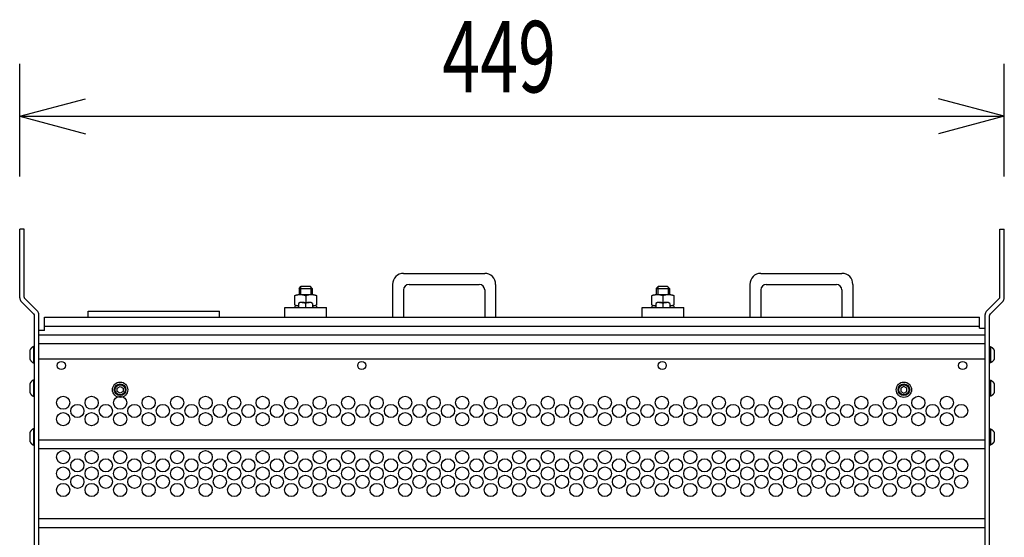
# Model space of a CAD drawing. Extents: x -1080 to 1080, y -1612 to 1599.
# Drawn here: x -533 to -84, y 333 to 569 of the extents above; entities that cross this region are included whole.
import ezdxf
from ezdxf.enums import TextEntityAlignment as Align

# ---------------------------------------------------------------- set-up
doc = ezdxf.new("R2010")
doc.units = 0
doc.header["$LTSCALE"] = 60.96
doc.header["$MEASUREMENT"] = 0
for name, color, linetype in [('DATA', 7, 'CONTINUOUS'), ('DIMNSIONS', 7, 'CONTINUOUS'), ('PATTERN_FILL', 7, 'CONTINUOUS')]:
    doc.layers.add(name, color=color, linetype=linetype)
doc.styles.get("Standard").update_dxf_attribs({"font": 'txt', "bigfont": 'BIGFONT.SHX'})

msp = doc.modelspace()

# ---------------------------------------------------------------- linework, layer by layer
at = {"layer": 'DATA', "color": 7, "linetype": 'Continuous'}
for p, q in [((-531.2, 473.5), (-533.2, 473.5)), ((-533.2, 442.13), (-533.2, 473.5)), ((-531.2, 442.54), (-531.2, 473.5)), ((-86.2, 473.5), (-84.2, 473.5)), ((-86.2, 442.54), (-86.2, 473.5)), ((-84.2, 442.13), (-84.2, 473.5)), ((-358.15, 453.3), (-321.15, 453.3)), ((-195.25, 453.3), (-158.25, 453.3)), ((-405.8, 446.48), (-404.78, 447.5)), ((-405.8, 446.48), (-405.8, 443.68)), ((-405.8, 446.48), (-399.78, 446.48)), ((-405.15, 447.13), (-405.15, 443.7)), ((-404.78, 447.5), (-400.8, 447.5)), ((-399.78, 446.48), (-400.8, 447.5)), ((-400.43, 447.13), (-400.43, 443.7)), ((-399.78, 446.48), (-399.78, 443.68)), ((-363.15, 448.3), (-363.15, 433.3)), ((-358.15, 445.8), (-358.15, 433.3)), ((-355.65, 448.3), (-323.65, 448.3)), ((-321.15, 445.8), (-321.15, 433.3)), ((-316.15, 448.3), (-316.15, 433.3)), ((-242.9, 446.48), (-241.88, 447.5)), ((-242.9, 446.48), (-242.9, 443.68)), ((-242.9, 446.48), (-236.88, 446.48)), ((-242.25, 447.13), (-242.25, 443.7)), ((-241.88, 447.5), (-237.9, 447.5)), ((-236.88, 446.48), (-237.9, 447.5)), ((-237.53, 447.13), (-237.53, 443.7)), ((-236.88, 446.48), (-236.88, 443.68)), ((-200.25, 448.3), (-200.25, 433.3)), ((-195.25, 445.8), (-195.25, 433.3)), ((-192.75, 448.3), (-160.75, 448.3)), ((-158.25, 445.8), (-158.25, 433.3)), ((-153.25, 448.3), (-153.25, 433.3)), ((-526.69, 434.79), (-532.61, 440.71)), ((-524.99, 435.91), (-530.91, 441.84)), ((-407.79, 438.95), (-407.79, 443.25)), ((-405.29, 443.7), (-400.29, 443.7)), ((-404.4, 440.1), (-401.18, 440.1)), ((-402.79, 443.25), (-402.79, 440.1)), ((-397.79, 443.25), (-397.79, 438.95)), ((-244.89, 438.95), (-244.89, 443.25)), ((-242.39, 443.7), (-237.39, 443.7)), ((-241.5, 440.1), (-238.28, 440.1)), ((-239.89, 443.25), (-239.89, 440.1)), ((-234.89, 443.25), (-234.89, 438.95)), ((-92.41, 435.91), (-86.49, 441.84)), ((-90.71, 434.79), (-84.79, 440.71)), ((-502.05, 433.3), (-502.05, 436.1)), ((-502.05, 436.1), (-442.05, 436.1)), ((-442.05, 433.3), (-442.05, 436.1)), ((-412.3, 433.3), (-412.3, 437.7)), ((-412.3, 437.7), (-393.3, 437.7)), ((-406, 438.5), (-407.79, 438.5)), ((-407.79, 438.5), (-407.79, 437.7)), ((-406, 439.6), (-406, 437.7)), ((-402.8, 439.6), (-402.8, 437.7)), ((-399.6, 439.6), (-399.6, 437.7)), ((-397.79, 438.5), (-399.6, 438.5)), ((-397.79, 438.5), (-397.79, 437.7)), ((-393.3, 433.3), (-393.3, 437.7)), ((-249.4, 433.3), (-249.4, 437.7)), ((-249.4, 437.7), (-230.4, 437.7)), ((-243.1, 438.5), (-244.89, 438.5)), ((-244.89, 438.5), (-244.89, 437.7)), ((-243.1, 439.6), (-243.1, 437.7)), ((-239.9, 439.6), (-239.9, 437.7)), ((-236.7, 439.6), (-236.7, 437.7)), ((-234.89, 438.5), (-236.7, 438.5)), ((-234.89, 438.5), (-234.89, 437.7)), ((-230.4, 433.3), (-230.4, 437.7)), ((-526.4, 54.5), (-526.4, 434.09)), ((-524.4, 53.5), (-524.4, 434.5)), ((-521.9, 427.2), (-521.9, 433.3)), ((-521.9, 433.3), (-95.5, 433.3)), ((-95.5, 428.4), (-95.5, 433.3)), ((-93, 53.5), (-93, 434.5)), ((-91, 54.5), (-91, 434.09)), ((-521.9, 427.2), (-524.4, 427.2)), ((-521.9, 429.3), (-95.5, 429.3)), ((-95.5, 428.4), (-93, 428.4)), ((-524.4, 425.3), (-93, 425.3)), ((-526.92, 419.9), (-526.92, 412.5)), ((-524.4, 421.3), (-93, 421.3)), ((-90.48, 419.9), (-90.48, 412.5)), ((-524.4, 414.3), (-93, 414.3)), ((-526.92, 404.64), (-526.92, 397.24)), ((-90.48, 404.64), (-90.48, 397.24)), ((-488.73, 401.02), (-487.4, 401.78)), ((-488.73, 399.48), (-488.73, 401.02)), ((-487.4, 401.78), (-486.07, 401.02)), ((-486.07, 401.02), (-486.07, 399.48)), ((-130, 401.78), (-131.33, 401.02)), ((-131.33, 401.02), (-131.33, 399.48)), ((-128.67, 401.02), (-130, 401.78)), ((-128.67, 399.48), (-128.67, 401.02)), ((-487.4, 398.72), (-488.73, 399.48)), ((-486.07, 399.48), (-487.4, 398.72)), ((-131.33, 399.48), (-130, 398.72)), ((-130, 398.72), (-128.67, 399.48)), ((-526.92, 382.4), (-526.92, 375)), ((-90.48, 382.4), (-90.48, 375)), ((-93, 377.3), (-524.4, 377.3)), ((-93, 373.3), (-524.4, 373.3)), ((-93, 341.3), (-524.4, 341.3)), ((-93, 337.3), (-524.4, 337.3))]:
    msp.add_line(p, q, dxfattribs=at)
at = {"layer": 'DATA', "color": 7, "linetype": 'Continuous', "flags": 128}
for points in [[(-407.79, 443.25), (-407.71, 443.28), (-407.63, 443.31), (-407.56, 443.33), (-407.48, 443.36), (-407.4, 443.38), (-407.32, 443.4), (-407.24, 443.43), (-407.16, 443.45), (-407.09, 443.47), (-407.01, 443.49), (-406.93, 443.51), (-406.85, 443.52), (-406.77, 443.54), (-406.7, 443.56), (-406.62, 443.57), (-406.54, 443.59), (-406.46, 443.6), (-406.38, 443.61), (-406.31, 443.63), (-406.23, 443.64), (-406.15, 443.65), (-406.07, 443.66), (-405.99, 443.66), (-405.91, 443.67), (-405.84, 443.68), (-405.76, 443.68), (-405.68, 443.69), (-405.6, 443.69), (-405.52, 443.7), (-405.45, 443.7), (-405.37, 443.7), (-405.29, 443.7), (-405.21, 443.7), (-405.13, 443.7), (-405.06, 443.7), (-404.98, 443.69), (-404.9, 443.69), (-404.82, 443.68), (-404.74, 443.68), (-404.66, 443.67), (-404.59, 443.66), (-404.51, 443.66), (-404.43, 443.65), (-404.35, 443.64), (-404.27, 443.63), (-404.2, 443.61), (-404.12, 443.6), (-404.04, 443.59), (-403.96, 443.57), (-403.88, 443.56), (-403.81, 443.54), (-403.73, 443.52), (-403.65, 443.51), (-403.57, 443.49), (-403.49, 443.47), (-403.41, 443.45), (-403.34, 443.43), (-403.26, 443.4), (-403.18, 443.38), (-403.1, 443.36), (-403.02, 443.33), (-402.95, 443.31), (-402.87, 443.28), (-402.79, 443.25), (-402.79, 443.25)], [(-402.79, 443.25), (-402.71, 443.28), (-402.63, 443.31), (-402.56, 443.33), (-402.48, 443.36), (-402.4, 443.38), (-402.32, 443.4), (-402.24, 443.43), (-402.16, 443.45), (-402.09, 443.47), (-402.01, 443.49), (-401.93, 443.51), (-401.85, 443.52), (-401.77, 443.54), (-401.7, 443.56), (-401.62, 443.57), (-401.54, 443.59), (-401.46, 443.6), (-401.38, 443.61), (-401.31, 443.63), (-401.23, 443.64), (-401.15, 443.65), (-401.07, 443.66), (-400.99, 443.66), (-400.91, 443.67), (-400.84, 443.68), (-400.76, 443.68), (-400.68, 443.69), (-400.6, 443.69), (-400.52, 443.7), (-400.45, 443.7), (-400.37, 443.7), (-400.29, 443.7), (-400.21, 443.7), (-400.13, 443.7), (-400.06, 443.7), (-399.98, 443.69), (-399.9, 443.69), (-399.82, 443.68), (-399.74, 443.68), (-399.66, 443.67), (-399.59, 443.66), (-399.51, 443.66), (-399.43, 443.65), (-399.35, 443.64), (-399.27, 443.63), (-399.2, 443.61), (-399.12, 443.6), (-399.04, 443.59), (-398.96, 443.57), (-398.88, 443.56), (-398.81, 443.54), (-398.73, 443.52), (-398.65, 443.51), (-398.57, 443.49), (-398.49, 443.47), (-398.41, 443.45), (-398.34, 443.43), (-398.26, 443.4), (-398.18, 443.38), (-398.1, 443.36), (-398.02, 443.33), (-397.95, 443.31), (-397.87, 443.28), (-397.79, 443.25), (-397.79, 443.25)], [(-244.89, 443.25), (-244.81, 443.28), (-244.73, 443.31), (-244.66, 443.33), (-244.58, 443.36), (-244.5, 443.38), (-244.42, 443.4), (-244.34, 443.43), (-244.26, 443.45), (-244.19, 443.47), (-244.11, 443.49), (-244.03, 443.51), (-243.95, 443.52), (-243.87, 443.54), (-243.8, 443.56), (-243.72, 443.57), (-243.64, 443.59), (-243.56, 443.6), (-243.48, 443.61), (-243.41, 443.63), (-243.33, 443.64), (-243.25, 443.65), (-243.17, 443.66), (-243.09, 443.66), (-243.01, 443.67), (-242.94, 443.68), (-242.86, 443.68), (-242.78, 443.69), (-242.7, 443.69), (-242.62, 443.7), (-242.55, 443.7), (-242.47, 443.7), (-242.39, 443.7), (-242.31, 443.7), (-242.23, 443.7), (-242.16, 443.7), (-242.08, 443.69), (-242, 443.69), (-241.92, 443.68), (-241.84, 443.68), (-241.76, 443.67), (-241.69, 443.66), (-241.61, 443.66), (-241.53, 443.65), (-241.45, 443.64), (-241.37, 443.63), (-241.3, 443.61), (-241.22, 443.6), (-241.14, 443.59), (-241.06, 443.57), (-240.98, 443.56), (-240.91, 443.54), (-240.83, 443.52), (-240.75, 443.51), (-240.67, 443.49), (-240.59, 443.47), (-240.51, 443.45), (-240.44, 443.43), (-240.36, 443.4), (-240.28, 443.38), (-240.2, 443.36), (-240.12, 443.33), (-240.05, 443.31), (-239.97, 443.28), (-239.89, 443.25), (-239.89, 443.25)], [(-239.89, 443.25), (-239.81, 443.28), (-239.73, 443.31), (-239.66, 443.33), (-239.58, 443.36), (-239.5, 443.38), (-239.42, 443.4), (-239.34, 443.43), (-239.26, 443.45), (-239.19, 443.47), (-239.11, 443.49), (-239.03, 443.51), (-238.95, 443.52), (-238.87, 443.54), (-238.8, 443.56), (-238.72, 443.57), (-238.64, 443.59), (-238.56, 443.6), (-238.48, 443.61), (-238.41, 443.63), (-238.33, 443.64), (-238.25, 443.65), (-238.17, 443.66), (-238.09, 443.66), (-238.01, 443.67), (-237.94, 443.68), (-237.86, 443.68), (-237.78, 443.69), (-237.7, 443.69), (-237.62, 443.7), (-237.55, 443.7), (-237.47, 443.7), (-237.39, 443.7), (-237.31, 443.7), (-237.23, 443.7), (-237.16, 443.7), (-237.08, 443.69), (-237, 443.69), (-236.92, 443.68), (-236.84, 443.68), (-236.76, 443.67), (-236.69, 443.66), (-236.61, 443.66), (-236.53, 443.65), (-236.45, 443.64), (-236.37, 443.63), (-236.3, 443.61), (-236.22, 443.6), (-236.14, 443.59), (-236.06, 443.57), (-235.98, 443.56), (-235.91, 443.54), (-235.83, 443.52), (-235.75, 443.51), (-235.67, 443.49), (-235.59, 443.47), (-235.51, 443.45), (-235.44, 443.43), (-235.36, 443.4), (-235.28, 443.38), (-235.2, 443.36), (-235.12, 443.33), (-235.05, 443.31), (-234.97, 443.28), (-234.89, 443.25), (-234.89, 443.25)]]:
    msp.add_lwpolyline(points, dxfattribs=at)
for points in [[(-526.4, 419.9), (-526.92, 419.9), (-526.96, 419.88), (-527, 419.86), (-527.04, 419.85), (-527.07, 419.83), (-527.11, 419.81), (-527.14, 419.79), (-527.18, 419.77), (-527.21, 419.75), (-527.25, 419.73), (-527.28, 419.7), (-527.32, 419.68), (-527.35, 419.66), (-527.38, 419.64), (-527.42, 419.62), (-527.45, 419.59), (-527.48, 419.57), (-527.51, 419.55), (-527.54, 419.52), (-527.58, 419.5), (-527.61, 419.47), (-527.64, 419.45), (-527.67, 419.42), (-527.7, 419.4), (-527.73, 419.37), (-527.76, 419.34), (-527.78, 419.32), (-527.81, 419.29), (-527.84, 419.26), (-527.87, 419.23), (-527.9, 419.2), (-527.92, 419.18), (-527.95, 419.15), (-527.98, 419.12), (-528, 419.09), (-528.03, 419.06), (-528.05, 419.03), (-528.08, 418.99), (-528.11, 418.96), (-528.13, 418.93), (-528.15, 418.9), (-528.18, 418.87), (-528.2, 418.83), (-528.22, 418.8), (-528.25, 418.77), (-528.27, 418.73), (-528.29, 418.7), (-528.31, 418.66), (-528.34, 418.63), (-528.36, 418.59), (-528.38, 418.56), (-528.4, 418.52), (-528.42, 418.48), (-528.44, 418.45), (-528.46, 418.41), (-528.48, 418.37), (-528.5, 418.33), (-528.51, 418.3), (-528.53, 418.26), (-528.55, 418.22), (-528.57, 418.18), (-528.59, 418.14), (-528.6, 418.1), (-528.62, 418.06), (-528.64, 418.02), (-528.64, 418.02), (-528.64, 414.38), (-528.62, 414.34), (-528.6, 414.3), (-528.59, 414.26), (-528.57, 414.22), (-528.55, 414.18), (-528.53, 414.14), (-528.51, 414.1), (-528.5, 414.07), (-528.48, 414.03), (-528.46, 413.99), (-528.44, 413.95), (-528.42, 413.92), (-528.4, 413.88), (-528.38, 413.84), (-528.36, 413.81), (-528.34, 413.77), (-528.31, 413.74), (-528.29, 413.7), (-528.27, 413.67), (-528.25, 413.63), (-528.22, 413.6), (-528.2, 413.57), (-528.18, 413.53), (-528.15, 413.5), (-528.13, 413.47), (-528.11, 413.44), (-528.08, 413.41), (-528.05, 413.37), (-528.03, 413.34), (-528, 413.31), (-527.98, 413.28), (-527.95, 413.25), (-527.92, 413.22), (-527.9, 413.2), (-527.87, 413.17), (-527.84, 413.14), (-527.81, 413.11), (-527.78, 413.08), (-527.76, 413.06), (-527.73, 413.03), (-527.7, 413), (-527.67, 412.98), (-527.64, 412.95), (-527.61, 412.93), (-527.58, 412.9), (-527.54, 412.88), (-527.51, 412.85), (-527.48, 412.83), (-527.45, 412.81), (-527.42, 412.78), (-527.38, 412.76), (-527.35, 412.74), (-527.32, 412.72), (-527.28, 412.7), (-527.25, 412.67), (-527.21, 412.65), (-527.18, 412.63), (-527.14, 412.61), (-527.11, 412.59), (-527.07, 412.57), (-527.04, 412.55), (-527, 412.54), (-526.96, 412.52), (-526.92, 412.5), (-526.92, 412.5), (-526.4, 412.5), (-526.4, 419.9)], [(-91, 419.9), (-90.48, 419.9), (-90.44, 419.88), (-90.4, 419.86), (-90.36, 419.85), (-90.33, 419.83), (-90.29, 419.81), (-90.26, 419.79), (-90.22, 419.77), (-90.19, 419.75), (-90.15, 419.73), (-90.12, 419.7), (-90.08, 419.68), (-90.05, 419.66), (-90.02, 419.64), (-89.98, 419.62), (-89.95, 419.59), (-89.92, 419.57), (-89.89, 419.55), (-89.86, 419.52), (-89.82, 419.5), (-89.79, 419.47), (-89.76, 419.45), (-89.73, 419.42), (-89.7, 419.4), (-89.67, 419.37), (-89.64, 419.34), (-89.62, 419.32), (-89.59, 419.29), (-89.56, 419.26), (-89.53, 419.23), (-89.5, 419.2), (-89.48, 419.18), (-89.45, 419.15), (-89.42, 419.12), (-89.4, 419.09), (-89.37, 419.06), (-89.35, 419.03), (-89.32, 418.99), (-89.29, 418.96), (-89.27, 418.93), (-89.25, 418.9), (-89.22, 418.87), (-89.2, 418.83), (-89.18, 418.8), (-89.15, 418.77), (-89.13, 418.73), (-89.11, 418.7), (-89.09, 418.66), (-89.06, 418.63), (-89.04, 418.59), (-89.02, 418.56), (-89, 418.52), (-88.98, 418.48), (-88.96, 418.45), (-88.94, 418.41), (-88.92, 418.37), (-88.9, 418.33), (-88.89, 418.3), (-88.87, 418.26), (-88.85, 418.22), (-88.83, 418.18), (-88.81, 418.14), (-88.8, 418.1), (-88.78, 418.06), (-88.76, 418.02), (-88.76, 418.02), (-88.76, 414.38), (-88.78, 414.34), (-88.8, 414.3), (-88.81, 414.26), (-88.83, 414.22), (-88.85, 414.18), (-88.87, 414.14), (-88.89, 414.1), (-88.9, 414.07), (-88.92, 414.03), (-88.94, 413.99), (-88.96, 413.95), (-88.98, 413.92), (-89, 413.88), (-89.02, 413.84), (-89.04, 413.81), (-89.06, 413.77), (-89.09, 413.74), (-89.11, 413.7), (-89.13, 413.67), (-89.15, 413.63), (-89.18, 413.6), (-89.2, 413.57), (-89.22, 413.53), (-89.25, 413.5), (-89.27, 413.47), (-89.29, 413.44), (-89.32, 413.41), (-89.35, 413.37), (-89.37, 413.34), (-89.4, 413.31), (-89.42, 413.28), (-89.45, 413.25), (-89.48, 413.22), (-89.5, 413.2), (-89.53, 413.17), (-89.56, 413.14), (-89.59, 413.11), (-89.62, 413.08), (-89.64, 413.06), (-89.67, 413.03), (-89.7, 413), (-89.73, 412.98), (-89.76, 412.95), (-89.79, 412.93), (-89.82, 412.9), (-89.86, 412.88), (-89.89, 412.85), (-89.92, 412.83), (-89.95, 412.81), (-89.98, 412.78), (-90.02, 412.76), (-90.05, 412.74), (-90.08, 412.72), (-90.12, 412.7), (-90.15, 412.67), (-90.19, 412.65), (-90.22, 412.63), (-90.26, 412.61), (-90.29, 412.59), (-90.33, 412.57), (-90.36, 412.55), (-90.4, 412.54), (-90.44, 412.52), (-90.48, 412.5), (-90.48, 412.5), (-91, 412.5), (-91, 419.9)], [(-526.4, 404.64), (-526.92, 404.64), (-526.96, 404.62), (-527, 404.6), (-527.04, 404.58), (-527.07, 404.57), (-527.11, 404.55), (-527.14, 404.53), (-527.18, 404.51), (-527.21, 404.49), (-527.25, 404.47), (-527.28, 404.44), (-527.32, 404.42), (-527.35, 404.4), (-527.38, 404.38), (-527.42, 404.36), (-527.45, 404.33), (-527.48, 404.31), (-527.51, 404.29), (-527.54, 404.26), (-527.58, 404.24), (-527.61, 404.21), (-527.64, 404.19), (-527.67, 404.16), (-527.7, 404.14), (-527.73, 404.11), (-527.76, 404.08), (-527.78, 404.06), (-527.81, 404.03), (-527.84, 404), (-527.87, 403.97), (-527.9, 403.94), (-527.92, 403.91), (-527.95, 403.89), (-527.98, 403.86), (-528, 403.83), (-528.03, 403.8), (-528.05, 403.76), (-528.08, 403.73), (-528.11, 403.7), (-528.13, 403.67), (-528.15, 403.64), (-528.18, 403.61), (-528.2, 403.57), (-528.22, 403.54), (-528.25, 403.51), (-528.27, 403.47), (-528.29, 403.44), (-528.31, 403.4), (-528.34, 403.37), (-528.36, 403.33), (-528.38, 403.3), (-528.4, 403.26), (-528.42, 403.22), (-528.44, 403.19), (-528.46, 403.15), (-528.48, 403.11), (-528.5, 403.07), (-528.51, 403.03), (-528.53, 403), (-528.55, 402.96), (-528.57, 402.92), (-528.59, 402.88), (-528.6, 402.84), (-528.62, 402.8), (-528.64, 402.76), (-528.64, 402.76), (-528.64, 399.12), (-528.62, 399.08), (-528.6, 399.04), (-528.59, 399), (-528.57, 398.96), (-528.55, 398.92), (-528.53, 398.88), (-528.51, 398.84), (-528.5, 398.81), (-528.48, 398.77), (-528.46, 398.73), (-528.44, 398.69), (-528.42, 398.66), (-528.4, 398.62), (-528.38, 398.58), (-528.36, 398.55), (-528.34, 398.51), (-528.31, 398.48), (-528.29, 398.44), (-528.27, 398.41), (-528.25, 398.37), (-528.22, 398.34), (-528.2, 398.31), (-528.18, 398.27), (-528.15, 398.24), (-528.13, 398.21), (-528.11, 398.18), (-528.08, 398.15), (-528.05, 398.11), (-528.03, 398.08), (-528, 398.05), (-527.98, 398.02), (-527.95, 397.99), (-527.92, 397.96), (-527.9, 397.94), (-527.87, 397.91), (-527.84, 397.88), (-527.81, 397.85), (-527.78, 397.82), (-527.76, 397.8), (-527.73, 397.77), (-527.7, 397.74), (-527.67, 397.72), (-527.64, 397.69), (-527.61, 397.67), (-527.58, 397.64), (-527.54, 397.62), (-527.51, 397.59), (-527.48, 397.57), (-527.45, 397.55), (-527.42, 397.52), (-527.38, 397.5), (-527.35, 397.48), (-527.32, 397.46), (-527.28, 397.43), (-527.25, 397.41), (-527.21, 397.39), (-527.18, 397.37), (-527.14, 397.35), (-527.11, 397.33), (-527.07, 397.31), (-527.04, 397.29), (-527, 397.28), (-526.96, 397.26), (-526.92, 397.24), (-526.92, 397.24), (-526.4, 397.24), (-526.4, 404.64)], [(-91, 404.64), (-90.48, 404.64), (-90.44, 404.62), (-90.4, 404.6), (-90.36, 404.58), (-90.33, 404.57), (-90.29, 404.55), (-90.26, 404.53), (-90.22, 404.51), (-90.19, 404.49), (-90.15, 404.47), (-90.12, 404.44), (-90.08, 404.42), (-90.05, 404.4), (-90.02, 404.38), (-89.98, 404.36), (-89.95, 404.33), (-89.92, 404.31), (-89.89, 404.29), (-89.86, 404.26), (-89.82, 404.24), (-89.79, 404.21), (-89.76, 404.19), (-89.73, 404.16), (-89.7, 404.14), (-89.67, 404.11), (-89.64, 404.08), (-89.62, 404.06), (-89.59, 404.03), (-89.56, 404), (-89.53, 403.97), (-89.5, 403.94), (-89.48, 403.91), (-89.45, 403.89), (-89.42, 403.86), (-89.4, 403.83), (-89.37, 403.8), (-89.35, 403.76), (-89.32, 403.73), (-89.29, 403.7), (-89.27, 403.67), (-89.25, 403.64), (-89.22, 403.61), (-89.2, 403.57), (-89.18, 403.54), (-89.15, 403.51), (-89.13, 403.47), (-89.11, 403.44), (-89.09, 403.4), (-89.06, 403.37), (-89.04, 403.33), (-89.02, 403.3), (-89, 403.26), (-88.98, 403.22), (-88.96, 403.19), (-88.94, 403.15), (-88.92, 403.11), (-88.9, 403.07), (-88.89, 403.03), (-88.87, 403), (-88.85, 402.96), (-88.83, 402.92), (-88.81, 402.88), (-88.8, 402.84), (-88.78, 402.8), (-88.76, 402.76), (-88.76, 402.76), (-88.76, 399.12), (-88.78, 399.08), (-88.8, 399.04), (-88.81, 399), (-88.83, 398.96), (-88.85, 398.92), (-88.87, 398.88), (-88.89, 398.84), (-88.9, 398.81), (-88.92, 398.77), (-88.94, 398.73), (-88.96, 398.69), (-88.98, 398.66), (-89, 398.62), (-89.02, 398.58), (-89.04, 398.55), (-89.06, 398.51), (-89.09, 398.48), (-89.11, 398.44), (-89.13, 398.41), (-89.15, 398.37), (-89.18, 398.34), (-89.2, 398.31), (-89.22, 398.27), (-89.25, 398.24), (-89.27, 398.21), (-89.29, 398.18), (-89.32, 398.15), (-89.35, 398.11), (-89.37, 398.08), (-89.4, 398.05), (-89.42, 398.02), (-89.45, 397.99), (-89.48, 397.96), (-89.5, 397.94), (-89.53, 397.91), (-89.56, 397.88), (-89.59, 397.85), (-89.62, 397.82), (-89.64, 397.8), (-89.67, 397.77), (-89.7, 397.74), (-89.73, 397.72), (-89.76, 397.69), (-89.79, 397.67), (-89.82, 397.64), (-89.86, 397.62), (-89.89, 397.59), (-89.92, 397.57), (-89.95, 397.55), (-89.98, 397.52), (-90.02, 397.5), (-90.05, 397.48), (-90.08, 397.46), (-90.12, 397.43), (-90.15, 397.41), (-90.19, 397.39), (-90.22, 397.37), (-90.26, 397.35), (-90.29, 397.33), (-90.33, 397.31), (-90.36, 397.29), (-90.4, 397.28), (-90.44, 397.26), (-90.48, 397.24), (-90.48, 397.24), (-91, 397.24), (-91, 404.64)], [(-526.4, 382.4), (-526.92, 382.4), (-526.96, 382.38), (-527, 382.36), (-527.04, 382.35), (-527.07, 382.33), (-527.11, 382.31), (-527.14, 382.29), (-527.18, 382.27), (-527.21, 382.25), (-527.25, 382.23), (-527.28, 382.2), (-527.32, 382.18), (-527.35, 382.16), (-527.38, 382.14), (-527.42, 382.12), (-527.45, 382.09), (-527.48, 382.07), (-527.51, 382.05), (-527.54, 382.02), (-527.58, 382), (-527.61, 381.97), (-527.64, 381.95), (-527.67, 381.92), (-527.7, 381.9), (-527.73, 381.87), (-527.76, 381.84), (-527.78, 381.82), (-527.81, 381.79), (-527.84, 381.76), (-527.87, 381.73), (-527.9, 381.7), (-527.92, 381.68), (-527.95, 381.65), (-527.98, 381.62), (-528, 381.59), (-528.03, 381.56), (-528.05, 381.53), (-528.08, 381.49), (-528.11, 381.46), (-528.13, 381.43), (-528.15, 381.4), (-528.18, 381.37), (-528.2, 381.33), (-528.22, 381.3), (-528.25, 381.27), (-528.27, 381.23), (-528.29, 381.2), (-528.31, 381.16), (-528.34, 381.13), (-528.36, 381.09), (-528.38, 381.06), (-528.4, 381.02), (-528.42, 380.98), (-528.44, 380.95), (-528.46, 380.91), (-528.48, 380.87), (-528.5, 380.83), (-528.51, 380.8), (-528.53, 380.76), (-528.55, 380.72), (-528.57, 380.68), (-528.59, 380.64), (-528.6, 380.6), (-528.62, 380.56), (-528.64, 380.52), (-528.64, 380.52), (-528.64, 376.88), (-528.62, 376.84), (-528.6, 376.8), (-528.59, 376.76), (-528.57, 376.72), (-528.55, 376.68), (-528.53, 376.64), (-528.51, 376.6), (-528.5, 376.57), (-528.48, 376.53), (-528.46, 376.49), (-528.44, 376.45), (-528.42, 376.42), (-528.4, 376.38), (-528.38, 376.34), (-528.36, 376.31), (-528.34, 376.27), (-528.31, 376.24), (-528.29, 376.2), (-528.27, 376.17), (-528.25, 376.13), (-528.22, 376.1), (-528.2, 376.07), (-528.18, 376.03), (-528.15, 376), (-528.13, 375.97), (-528.11, 375.94), (-528.08, 375.91), (-528.05, 375.87), (-528.03, 375.84), (-528, 375.81), (-527.98, 375.78), (-527.95, 375.75), (-527.92, 375.72), (-527.9, 375.7), (-527.87, 375.67), (-527.84, 375.64), (-527.81, 375.61), (-527.78, 375.58), (-527.76, 375.56), (-527.73, 375.53), (-527.7, 375.5), (-527.67, 375.48), (-527.64, 375.45), (-527.61, 375.43), (-527.58, 375.4), (-527.54, 375.38), (-527.51, 375.35), (-527.48, 375.33), (-527.45, 375.31), (-527.42, 375.28), (-527.38, 375.26), (-527.35, 375.24), (-527.32, 375.22), (-527.28, 375.2), (-527.25, 375.17), (-527.21, 375.15), (-527.18, 375.13), (-527.14, 375.11), (-527.11, 375.09), (-527.07, 375.07), (-527.04, 375.05), (-527, 375.04), (-526.96, 375.02), (-526.92, 375), (-526.92, 375), (-526.4, 375), (-526.4, 382.4)], [(-91, 382.4), (-90.48, 382.4), (-90.44, 382.38), (-90.4, 382.36), (-90.36, 382.35), (-90.33, 382.33), (-90.29, 382.31), (-90.26, 382.29), (-90.22, 382.27), (-90.19, 382.25), (-90.15, 382.23), (-90.12, 382.2), (-90.08, 382.18), (-90.05, 382.16), (-90.02, 382.14), (-89.98, 382.12), (-89.95, 382.09), (-89.92, 382.07), (-89.89, 382.05), (-89.86, 382.02), (-89.82, 382), (-89.79, 381.97), (-89.76, 381.95), (-89.73, 381.92), (-89.7, 381.9), (-89.67, 381.87), (-89.64, 381.84), (-89.62, 381.82), (-89.59, 381.79), (-89.56, 381.76), (-89.53, 381.73), (-89.5, 381.7), (-89.48, 381.68), (-89.45, 381.65), (-89.42, 381.62), (-89.4, 381.59), (-89.37, 381.56), (-89.35, 381.53), (-89.32, 381.49), (-89.29, 381.46), (-89.27, 381.43), (-89.25, 381.4), (-89.22, 381.37), (-89.2, 381.33), (-89.18, 381.3), (-89.15, 381.27), (-89.13, 381.23), (-89.11, 381.2), (-89.09, 381.16), (-89.06, 381.13), (-89.04, 381.09), (-89.02, 381.06), (-89, 381.02), (-88.98, 380.98), (-88.96, 380.95), (-88.94, 380.91), (-88.92, 380.87), (-88.9, 380.83), (-88.89, 380.8), (-88.87, 380.76), (-88.85, 380.72), (-88.83, 380.68), (-88.81, 380.64), (-88.8, 380.6), (-88.78, 380.56), (-88.76, 380.52), (-88.76, 380.52), (-88.76, 376.88), (-88.78, 376.84), (-88.8, 376.8), (-88.81, 376.76), (-88.83, 376.72), (-88.85, 376.68), (-88.87, 376.64), (-88.89, 376.6), (-88.9, 376.57), (-88.92, 376.53), (-88.94, 376.49), (-88.96, 376.45), (-88.98, 376.42), (-89, 376.38), (-89.02, 376.34), (-89.04, 376.31), (-89.06, 376.27), (-89.09, 376.24), (-89.11, 376.2), (-89.13, 376.17), (-89.15, 376.13), (-89.18, 376.1), (-89.2, 376.07), (-89.22, 376.03), (-89.25, 376), (-89.27, 375.97), (-89.29, 375.94), (-89.32, 375.91), (-89.35, 375.87), (-89.37, 375.84), (-89.4, 375.81), (-89.42, 375.78), (-89.45, 375.75), (-89.48, 375.72), (-89.5, 375.7), (-89.53, 375.67), (-89.56, 375.64), (-89.59, 375.61), (-89.62, 375.58), (-89.64, 375.56), (-89.67, 375.53), (-89.7, 375.5), (-89.73, 375.48), (-89.76, 375.45), (-89.79, 375.43), (-89.82, 375.4), (-89.86, 375.38), (-89.89, 375.35), (-89.92, 375.33), (-89.95, 375.31), (-89.98, 375.28), (-90.02, 375.26), (-90.05, 375.24), (-90.08, 375.22), (-90.12, 375.2), (-90.15, 375.17), (-90.19, 375.15), (-90.22, 375.13), (-90.26, 375.11), (-90.29, 375.09), (-90.33, 375.07), (-90.36, 375.05), (-90.4, 375.04), (-90.44, 375.02), (-90.48, 375), (-90.48, 375), (-91, 375), (-91, 382.4)]]:
    msp.add_lwpolyline(points, close=True, dxfattribs=at)
at = {"layer": 'DATA', "color": 7, "linetype": 'Continuous'}
for centre, radius in [((-487.4, 400.25), 3.5), ((-487.4, 400.25), 2.65), ((-487.4, 400.25), 2.3), ((-130, 400.25), 3.5), ((-130, 400.25), 2.65), ((-130, 400.25), 2.3)]:
    msp.add_circle(centre, radius, dxfattribs=at)
for centre, radius, start, end in [((-358.15, 448.3), 5, 90, 180), ((-321.15, 448.3), 5, 0, 90), ((-195.25, 448.3), 5, 90, 180), ((-158.25, 448.3), 5, 0, 90), ((-355.65, 445.8), 2.5, 90, 180), ((-323.65, 445.8), 2.5, 0, 90), ((-192.75, 445.8), 2.5, 90, 180), ((-160.75, 445.8), 2.5, 0, 90), ((-531.2, 442.13), 2, 180, 225), ((-530.2, 442.54), 1, 180, 225), ((-404.4, 437.29), 2.81, 55.292, 124.708), ((-401.2, 437.29), 2.81, 55.292, 124.708), ((-241.5, 437.29), 2.81, 55.292, 124.708), ((-238.3, 437.29), 2.81, 55.292, 124.708), ((-87.2, 442.54), 1, 315, 0), ((-86.2, 442.13), 2, 315, 0), ((-526.4, 434.5), 2, 0, 45), ((-404.99, 447.06), 8.59, 250.98, 263.3904), ((-400.59, 447.06), 8.59, 276.6096, 289.02), ((-242.09, 447.06), 8.59, 250.98, 263.3904), ((-237.69, 447.06), 8.59, 276.6096, 289.02), ((-91, 434.5), 2, 135, 180), ((-527.4, 434.09), 1, 0, 45), ((-90, 434.09), 1, 135, 180)]:
    msp.add_arc(centre, radius, start, end, dxfattribs=at)
at = {"layer": 'DIMNSIONS', "color": 7, "linetype": 'Continuous'}
for p, q in [((-533.2, 497.5), (-533.2, 549)), ((-84.2, 497.5), (-84.2, 549)), ((-533.2, 525), (-503.19, 533.04)), ((-84.2, 525), (-114.21, 533.04)), ((-533.2, 525), (-84.2, 525)), ((-533.2, 525), (-503.19, 516.96)), ((-84.2, 525), (-114.21, 516.96))]:
    msp.add_line(p, q, dxfattribs=at)
at = {"layer": 'PATTERN_FILL', "color": 7, "linetype": 'Continuous'}
for centre, radius in [((-514.2, 411.3), 1.85), ((-377.2, 411.3), 1.85), ((-240.2, 411.3), 1.85), ((-103.2, 411.3), 1.85), ((-513.4, 394.3), 3), ((-500.4, 394.3), 3), ((-487.4, 394.3), 3), ((-474.4, 394.3), 3), ((-461.4, 394.3), 3), ((-448.4, 394.3), 3), ((-435.4, 394.3), 3), ((-422.4, 394.3), 3), ((-409.4, 394.3), 3), ((-396.4, 394.3), 3), ((-383.4, 394.3), 3), ((-370.4, 394.3), 3), ((-357.4, 394.3), 3), ((-344.4, 394.3), 3), ((-331.4, 394.3), 3), ((-318.4, 394.3), 3), ((-305.4, 394.3), 3), ((-292.4, 394.3), 3), ((-279.4, 394.3), 3), ((-266.4, 394.3), 3), ((-253.4, 394.3), 3), ((-240.4, 394.3), 3), ((-227.4, 394.3), 3), ((-214.4, 394.3), 3), ((-201.4, 394.3), 3), ((-188.4, 394.3), 3), ((-175.4, 394.3), 3), ((-162.4, 394.3), 3), ((-149.4, 394.3), 3), ((-136.4, 394.3), 3), ((-123.4, 394.3), 3), ((-110.4, 394.3), 3), ((-506.9, 390.55), 3), ((-493.9, 390.55), 3), ((-480.9, 390.55), 3), ((-467.9, 390.55), 3), ((-454.9, 390.55), 3), ((-441.9, 390.55), 3), ((-428.9, 390.55), 3), ((-415.9, 390.55), 3), ((-402.9, 390.55), 3), ((-389.9, 390.55), 3), ((-376.9, 390.55), 3), ((-363.9, 390.55), 3), ((-350.9, 390.55), 3), ((-337.9, 390.55), 3), ((-324.9, 390.55), 3), ((-311.9, 390.55), 3), ((-298.9, 390.55), 3), ((-285.9, 390.55), 3), ((-272.9, 390.55), 3), ((-259.9, 390.55), 3), ((-246.9, 390.55), 3), ((-233.9, 390.55), 3), ((-220.9, 390.55), 3), ((-207.9, 390.55), 3), ((-194.9, 390.55), 3), ((-181.9, 390.55), 3), ((-168.9, 390.55), 3), ((-155.9, 390.55), 3), ((-142.9, 390.55), 3), ((-129.9, 390.55), 3), ((-116.9, 390.55), 3), ((-103.9, 390.55), 3), ((-513.4, 386.8), 3), ((-500.4, 386.8), 3), ((-487.4, 386.8), 3), ((-474.4, 386.8), 3), ((-461.4, 386.8), 3), ((-448.4, 386.8), 3), ((-435.4, 386.8), 3), ((-422.4, 386.8), 3), ((-409.4, 386.8), 3), ((-396.4, 386.8), 3), ((-383.4, 386.8), 3), ((-370.4, 386.8), 3), ((-357.4, 386.8), 3), ((-344.4, 386.8), 3), ((-331.4, 386.8), 3), ((-318.4, 386.8), 3), ((-305.4, 386.8), 3), ((-292.4, 386.8), 3), ((-279.4, 386.8), 3), ((-266.4, 386.8), 3), ((-253.4, 386.8), 3), ((-240.4, 386.8), 3), ((-227.4, 386.8), 3), ((-214.4, 386.8), 3), ((-201.4, 386.8), 3), ((-188.4, 386.8), 3), ((-175.4, 386.8), 3), ((-162.4, 386.8), 3), ((-149.4, 386.8), 3), ((-136.4, 386.8), 3), ((-123.4, 386.8), 3), ((-110.4, 386.8), 3), ((-513.4, 369.5), 3), ((-506.9, 365.75), 3), ((-500.4, 369.5), 3), ((-493.9, 365.75), 3), ((-487.4, 369.5), 3), ((-480.9, 365.75), 3), ((-474.4, 369.5), 3), ((-467.9, 365.75), 3), ((-461.4, 369.5), 3), ((-454.9, 365.75), 3), ((-448.4, 369.5), 3), ((-441.9, 365.75), 3), ((-435.4, 369.5), 3), ((-428.9, 365.75), 3), ((-422.4, 369.5), 3), ((-415.9, 365.75), 3), ((-409.4, 369.5), 3), ((-402.9, 365.75), 3), ((-396.4, 369.5), 3), ((-389.9, 365.75), 3), ((-383.4, 369.5), 3), ((-376.9, 365.75), 3), ((-370.4, 369.5), 3), ((-363.9, 365.75), 3), ((-357.4, 369.5), 3), ((-350.9, 365.75), 3), ((-344.4, 369.5), 3), ((-337.9, 365.75), 3), ((-331.4, 369.5), 3), ((-324.9, 365.75), 3), ((-318.4, 369.5), 3), ((-311.9, 365.75), 3), ((-305.4, 369.5), 3), ((-298.9, 365.75), 3), ((-292.4, 369.5), 3), ((-285.9, 365.75), 3), ((-279.4, 369.5), 3), ((-272.9, 365.75), 3), ((-266.4, 369.5), 3), ((-259.9, 365.75), 3), ((-253.4, 369.5), 3), ((-246.9, 365.75), 3), ((-240.4, 369.5), 3), ((-233.9, 365.75), 3), ((-227.4, 369.5), 3), ((-220.9, 365.75), 3), ((-214.4, 369.5), 3), ((-207.9, 365.75), 3), ((-201.4, 369.5), 3), ((-194.9, 365.75), 3), ((-188.4, 369.5), 3), ((-181.9, 365.75), 3), ((-175.4, 369.5), 3), ((-168.9, 365.75), 3), ((-162.4, 369.5), 3), ((-155.9, 365.75), 3), ((-149.4, 369.5), 3), ((-142.9, 365.75), 3), ((-136.4, 369.5), 3), ((-129.9, 365.75), 3), ((-123.4, 369.5), 3), ((-116.9, 365.75), 3), ((-110.4, 369.5), 3), ((-103.9, 365.75), 3), ((-513.4, 362), 3), ((-500.4, 362), 3), ((-487.4, 362), 3), ((-474.4, 362), 3), ((-461.4, 362), 3), ((-448.4, 362), 3), ((-435.4, 362), 3), ((-422.4, 362), 3), ((-409.4, 362), 3), ((-396.4, 362), 3), ((-383.4, 362), 3), ((-370.4, 362), 3), ((-357.4, 362), 3), ((-344.4, 362), 3), ((-331.4, 362), 3), ((-318.4, 362), 3), ((-305.4, 362), 3), ((-292.4, 362), 3), ((-279.4, 362), 3), ((-266.4, 362), 3), ((-253.4, 362), 3), ((-240.4, 362), 3), ((-227.4, 362), 3), ((-214.4, 362), 3), ((-201.4, 362), 3), ((-188.4, 362), 3), ((-175.4, 362), 3), ((-162.4, 362), 3), ((-149.4, 362), 3), ((-136.4, 362), 3), ((-123.4, 362), 3), ((-110.4, 362), 3), ((-506.9, 358.25), 3), ((-493.9, 358.25), 3), ((-480.9, 358.25), 3), ((-467.9, 358.25), 3), ((-454.9, 358.25), 3), ((-441.9, 358.25), 3), ((-428.9, 358.25), 3), ((-415.9, 358.25), 3), ((-402.9, 358.25), 3), ((-389.9, 358.25), 3), ((-376.9, 358.25), 3), ((-363.9, 358.25), 3), ((-350.9, 358.25), 3), ((-337.9, 358.25), 3), ((-324.9, 358.25), 3), ((-311.9, 358.25), 3), ((-298.9, 358.25), 3), ((-285.9, 358.25), 3), ((-272.9, 358.25), 3), ((-259.9, 358.25), 3), ((-246.9, 358.25), 3), ((-233.9, 358.25), 3), ((-220.9, 358.25), 3), ((-207.9, 358.25), 3), ((-194.9, 358.25), 3), ((-181.9, 358.25), 3), ((-168.9, 358.25), 3), ((-155.9, 358.25), 3), ((-142.9, 358.25), 3), ((-129.9, 358.25), 3), ((-116.9, 358.25), 3), ((-103.9, 358.25), 3), ((-513.4, 354.5), 3), ((-500.4, 354.5), 3), ((-487.4, 354.5), 3), ((-474.4, 354.5), 3), ((-461.4, 354.5), 3), ((-448.4, 354.5), 3), ((-435.4, 354.5), 3), ((-422.4, 354.5), 3), ((-409.4, 354.5), 3), ((-396.4, 354.5), 3), ((-383.4, 354.5), 3), ((-370.4, 354.5), 3), ((-357.4, 354.5), 3), ((-344.4, 354.5), 3), ((-331.4, 354.5), 3), ((-318.4, 354.5), 3), ((-305.4, 354.5), 3), ((-292.4, 354.5), 3), ((-279.4, 354.5), 3), ((-266.4, 354.5), 3), ((-253.4, 354.5), 3), ((-240.4, 354.5), 3), ((-227.4, 354.5), 3), ((-214.4, 354.5), 3), ((-201.4, 354.5), 3), ((-188.4, 354.5), 3), ((-175.4, 354.5), 3), ((-162.4, 354.5), 3), ((-149.4, 354.5), 3), ((-136.4, 354.5), 3), ((-123.4, 354.5), 3), ((-110.4, 354.5), 3)]:
    msp.add_circle(centre, radius, dxfattribs=at)

# ---------------------------------------------------------------- texts
at = {"layer": 'DIMNSIONS', "color": 7, "width": 0.7}
msp.add_text('449', height=32.577, dxfattribs=at).set_placement((-340.45, 568.5), align=Align.TOP_LEFT)

doc.saveas('drawing.dxf')
